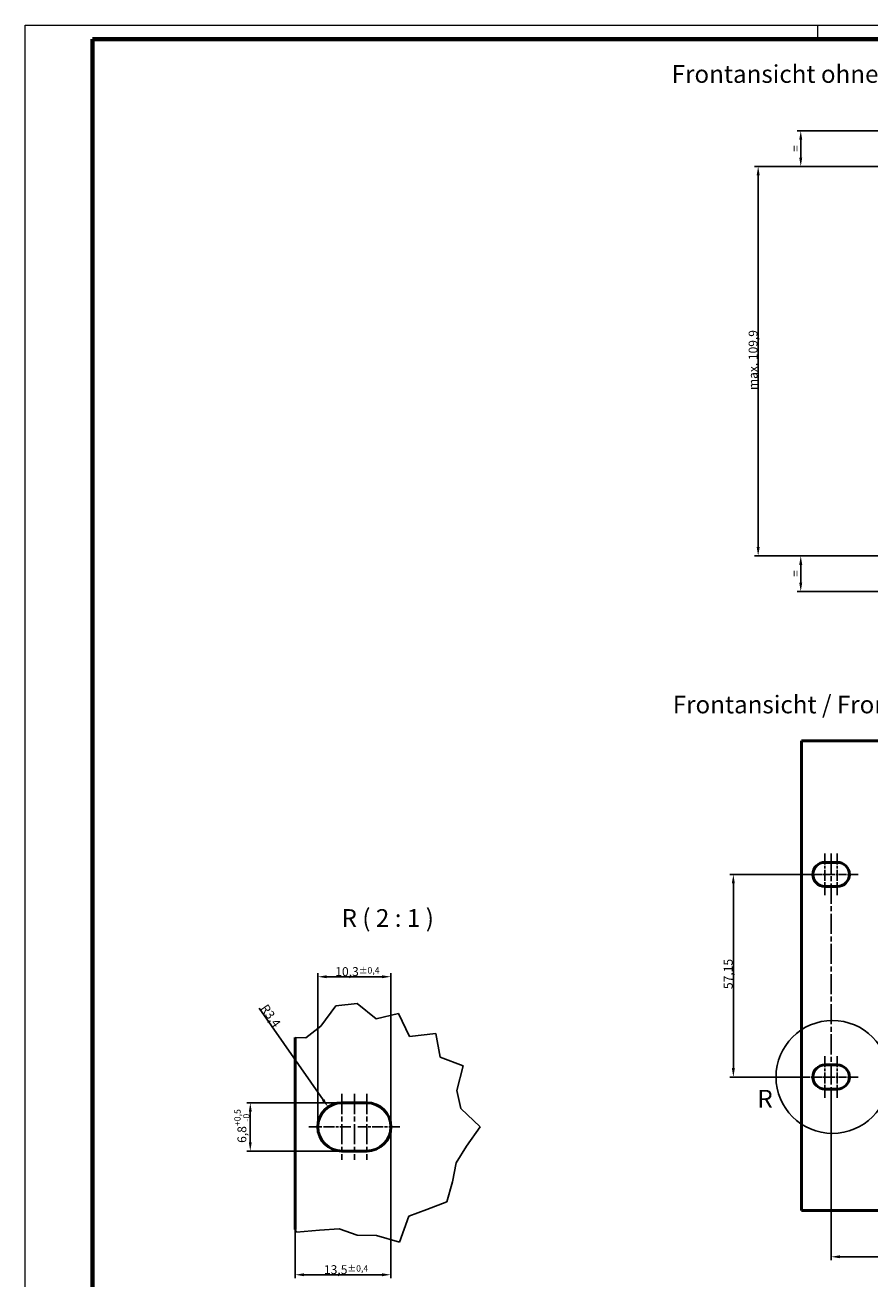
# Model space of a CAD drawing. Units: millimetres. Extents: x 1 to 1189, y 1 to 840.
# Drawn here: x 1 to 239, y 486 to 840 of the extents above; entities that cross this region are included whole.
import ezdxf

# ---------------------------------------------------------------- set-up
doc = ezdxf.new("R2010")
doc.units = ezdxf.units.MM
doc.linetypes.add('CHAIN', pattern=[0.3543, 0.2362, -0.0295, 0.0591, -0.0295])
doc.linetypes.add('DASH_DOT', pattern=[0.37, 0.24, -0.06, 0.01, -0.06])
doc.layers.get('0').update_dxf_attribs({"lineweight": 25})
for name, color, linetype, lineweight in [('Bemaßung (ISO)', 1, 'Continuous', 25), ('Bruchlinie (ISO)', 1, 'Continuous', 25), ('Detailumgrenzung (ISO)', 1, 'Continuous', 25), ('Mittellinie (ISO)', 1, 'DASH_DOT', 25), ('Mittelpunktmarkierung (ISO)', 1, 'DASH_DOT', 25), ('Sichtbar (ISO)', 7, 'Continuous', 50), ('Symbol (ISO)', 1, 'Continuous', 25)]:
    doc.layers.add(name, color=color, linetype=linetype, lineweight=lineweight)
doc.styles.add('2_5', font='isocpeur.ttf', dxfattribs={"width": 1.1})
doc.styles.add('5', font='isocpeur.ttf', dxfattribs={"width": 1.1})
doc.styles.add('Notiztext (DIN)', font='isocpeur.ttf', dxfattribs={"width": 1.1})
doc.dimstyles.new('Standard (DIN)', dxfattribs={"dimtxt": 2.5, "dimasz": 2.5, "dimexe": 1, "dimexo": 0, "dimgap": 0.2, "dimtad": 1, "dimdec": 6, "dimrnd": 1e-08, "dimtxsty": '2_5', "dimcen": 0.09, "dimdle": 7, "dimclrd": 256, "dimclre": 256, "dimclrt": 5, "dimadec": 6, "dimazin": 2, "dimtfac": 0.72, "dimtmove": 0, "dimatfit": 3, "dimfxl": 1, "dimtolj": 1, "dimlwd": -1, "dimlwe": -1, "dimarcsym": 0})

# ---------------------------------------------------------------- blocks, each defined once
blk = doc.blocks.new('Ränder Bopla-A0-Rahmen')
at = {"color": 1, "linetype": 'Continuous', "lineweight": 18}
for p, q in [((1, 1), (1, 840)), ((1, 840), (1188, 840)), ((224.5, 836), (224.5, 840))]:
    blk.add_line(p, q, dxfattribs=at)
at = {"color": 3, "linetype": 'Continuous', "lineweight": 70}
for p, q in [((20, 5), (20, 836)), ((20, 836), (1184, 836))]:
    blk.add_line(p, q, dxfattribs=at)
blk = doc.blocks.new('2DDetail2')
at = {"layer": 'Detailumgrenzung (ISO)'}
blk.add_circle((228.64, 543.29), 15.93, dxfattribs=at)
at = {"layer": 'Detailumgrenzung (ISO)', "insert": (207.45, 533.09), "char_height": 5, "attachment_point": 7, "line_spacing_factor": 0.25, "style": '5'}
blk.add_mtext('R', dxfattribs=at)
blk = doc.blocks.new('*D35')
at = {"layer": 'Bemaßung (ISO)'}
for p, q in [((83.53, 529.19), (83.53, 572.56)), ((86.03, 571.56), (101.63, 571.56)), ((104.13, 529.19), (104.13, 572.56))]:
    blk.add_line(p, q, dxfattribs=at)
for points in [[(86.03, 571.97), (86.03, 571.14), (83.53, 571.56)], [(101.63, 571.97), (101.63, 571.14), (104.13, 571.56)]]:
    blk.add_solid(points, dxfattribs=at)
at = {"layer": 'Defpoints', "color": 0}
for p in [(104.13, 571.56), (83.53, 529.19), (104.13, 529.19)]:
    blk.add_point(p, dxfattribs=at)
at = {"layer": 'Bemaßung (ISO)', "color": 5, "insert": (88.45, 571.76), "char_height": 2.5, "attachment_point": 7, "style": '2_5'}
blk.add_mtext('\\A1;10,3{\\H1.800000;±0,4}', dxfattribs=at)
blk = doc.blocks.new('*D36')
at = {"layer": 'Bemaßung (ISO)'}
for p, q in [((90.33, 535.99), (63.49, 535.99)), ((64.49, 533.49), (64.49, 524.89)), ((90.33, 522.39), (63.49, 522.39))]:
    blk.add_line(p, q, dxfattribs=at)
for points in [[(64.08, 533.49), (64.91, 533.49), (64.49, 535.99)], [(64.08, 524.89), (64.91, 524.89), (64.49, 522.39)]]:
    blk.add_solid(points, dxfattribs=at)
at = {"layer": 'Defpoints', "color": 0}
for p in [(90.33, 535.99), (64.49, 522.39), (90.33, 522.39)]:
    blk.add_point(p, dxfattribs=at)
at = {"layer": 'Bemaßung (ISO)', "color": 5, "insert": (64.29, 524.69), "char_height": 2.5, "attachment_point": 7, "rotation": 90, "style": '2_5'}
blk.add_mtext('\\A1;6,8{\\H1.800000;\\S+0,5^ -0;}', dxfattribs=at)
blk = doc.blocks.new('*D37')
at = {"layer": 'Bemaßung (ISO)'}
blk.add_line((66.98, 562.71), (85.02, 536.82), dxfattribs=at)
blk.add_solid([(85.36, 537.06), (84.67, 536.58), (86.44, 534.77)], dxfattribs=at)
at = {"layer": 'Defpoints', "color": 0}
for p in [(86.44, 534.77), (90.33, 529.19)]:
    blk.add_point(p, dxfattribs=at)
at = {"layer": 'Bemaßung (ISO)', "color": 5, "insert": (67.26, 562.66), "char_height": 2.5, "attachment_point": 7, "rotation": 304.858, "style": '2_5'}
blk.add_mtext('\\A1;R3,4', dxfattribs=at)
blk = doc.blocks.new('*D38')
at = {"layer": 'Bemaßung (ISO)'}
for p, q in [((104.13, 529.19), (104.13, 486.49)), ((77.13, 500.28), (77.13, 486.49)), ((101.63, 487.49), (79.63, 487.49))]:
    blk.add_line(p, q, dxfattribs=at)
for points in [[(79.63, 487.91), (79.63, 487.07), (77.13, 487.49)], [(101.63, 487.91), (101.63, 487.07), (104.13, 487.49)]]:
    blk.add_solid(points, dxfattribs=at)
at = {"layer": 'Defpoints', "color": 0}
for p in [(104.13, 529.19), (77.13, 500.28), (77.13, 487.49)]:
    blk.add_point(p, dxfattribs=at)
at = {"layer": 'Bemaßung (ISO)', "color": 5, "insert": (85.25, 487.69), "char_height": 2.5, "attachment_point": 7, "style": '2_5'}
blk.add_mtext('\\A1;13,5{\\H1.800000;±0,4}', dxfattribs=at)
blk = doc.blocks.new('*D39')
at = {"layer": 'Bemaßung (ISO)'}
for p, q in [((223.08, 600.42), (199.68, 600.42)), ((200.68, 597.92), (200.68, 545.77)), ((220.58, 543.27), (199.68, 543.27))]:
    blk.add_line(p, q, dxfattribs=at)
for points in [[(200.26, 597.92), (201.1, 597.92), (200.68, 600.42)], [(200.26, 545.77), (201.1, 545.77), (200.68, 543.27)]]:
    blk.add_solid(points, dxfattribs=at)
at = {"layer": 'Defpoints', "color": 0}
for p in [(223.08, 600.42), (200.68, 543.27), (220.58, 543.27)]:
    blk.add_point(p, dxfattribs=at)
at = {"layer": 'Bemaßung (ISO)', "color": 5, "insert": (200.48, 568.07), "char_height": 2.5, "attachment_point": 7, "rotation": 90, "style": '2_5'}
blk.add_mtext('\\A1;57,15', dxfattribs=at)
blk = doc.blocks.new('*D40')
at = {"layer": 'Bemaßung (ISO)'}
for p, q in [((228.23, 539.56), (228.23, 491.56)), ((694.13, 536.8), (694.13, 491.56)), ((691.63, 492.56), (230.73, 492.56))]:
    blk.add_line(p, q, dxfattribs=at)
for points in [[(230.73, 492.98), (230.73, 492.15), (228.23, 492.56)], [(691.63, 492.98), (691.63, 492.15), (694.13, 492.56)]]:
    blk.add_solid(points, dxfattribs=at)
at = {"layer": 'Defpoints', "color": 0}
for p in [(228.23, 539.56), (694.13, 536.8), (228.23, 492.56)]:
    blk.add_point(p, dxfattribs=at)
at = {"layer": 'Bemaßung (ISO)', "color": 5, "insert": (456.98, 492.76), "char_height": 2.5, "attachment_point": 7, "style": '2_5'}
blk.add_mtext('\\A1;465,9', dxfattribs=at)
blk = doc.blocks.new('*D42')
at = {"layer": 'Bemaßung (ISO)'}
for p, q in [((246.68, 810.14), (218.68, 810.14)), ((219.68, 802.64), (219.68, 807.64)), ((259.68, 800.14), (218.68, 800.14))]:
    blk.add_line(p, q, dxfattribs=at)
for points in [[(219.26, 807.64), (220.1, 807.64), (219.68, 810.14)], [(219.26, 802.64), (220.1, 802.64), (219.68, 800.14)]]:
    blk.add_solid(points, dxfattribs=at)
at = {"layer": 'Defpoints', "color": 0}
for p in [(219.68, 810.14), (246.68, 810.14), (259.68, 800.14)]:
    blk.add_point(p, dxfattribs=at)
at = {"layer": 'Bemaßung (ISO)', "color": 5, "insert": (219.48, 803.49), "char_height": 2.5, "attachment_point": 7, "rotation": 90, "style": '2_5'}
blk.add_mtext('\\A1; \\fISOCPEUR|b0|i0;\\H2.4873;=', dxfattribs=at)
blk = doc.blocks.new('*D43')
at = {"layer": 'Bemaßung (ISO)'}
for p, q in [((259.68, 690.24), (218.68, 690.24)), ((219.68, 682.74), (219.68, 687.74)), ((246.09, 680.24), (218.68, 680.24))]:
    blk.add_line(p, q, dxfattribs=at)
for points in [[(219.26, 687.74), (220.1, 687.74), (219.68, 690.24)], [(219.26, 682.74), (220.1, 682.74), (219.68, 680.24)]]:
    blk.add_solid(points, dxfattribs=at)
at = {"layer": 'Defpoints', "color": 0}
for p in [(219.68, 690.24), (259.68, 690.24), (246.09, 680.24)]:
    blk.add_point(p, dxfattribs=at)
at = {"layer": 'Bemaßung (ISO)', "color": 5, "insert": (219.48, 683.59), "char_height": 2.5, "attachment_point": 7, "rotation": 90, "style": '2_5'}
blk.add_mtext('\\A1; \\fISOCPEUR|b0|i0;\\H2.4873;=', dxfattribs=at)
blk = doc.blocks.new('*D44')
at = {"layer": 'Bemaßung (ISO)'}
for p, q in [((259.68, 800.14), (206.68, 800.14)), ((207.68, 692.74), (207.68, 797.64)), ((259.68, 690.24), (206.68, 690.24))]:
    blk.add_line(p, q, dxfattribs=at)
for points in [[(207.26, 797.64), (208.1, 797.64), (207.68, 800.14)], [(207.26, 692.74), (208.1, 692.74), (207.68, 690.24)]]:
    blk.add_solid(points, dxfattribs=at)
at = {"layer": 'Defpoints', "color": 0}
for p in [(207.68, 800.14), (259.68, 800.14), (259.68, 690.24)]:
    blk.add_point(p, dxfattribs=at)
at = {"layer": 'Bemaßung (ISO)', "color": 5, "insert": (207.48, 737.05), "char_height": 2.5, "attachment_point": 7, "rotation": 90, "style": '2_5'}
blk.add_mtext('\\A1;\\fISOCPEUR|b0|i0;\\H2.4873;max. 109,9', dxfattribs=at)

msp = doc.modelspace()

# ---------------------------------------------------------------- linework, layer by layer
at = {"layer": 'Bruchlinie (ISO)'}
for p, q in [((84.3385788, 557.584675), (88.6403857, 563.3663869)), ((88.6403857, 563.3663869), (94.6602239, 563.9811538)), ((94.6602239, 563.9811538), (100.0229791, 559.6398844)), ((100.0229791, 559.6398844), (106.2783978, 561.1468586)), ((106.2783978, 561.1468586), (109.3882137, 554.7358148)), ((80.1869052, 554.2947116), (84.3385788, 557.584675)), ((109.3882137, 554.7358148), (116.7606427, 555.5644418)), ((116.7606427, 555.5644418), (118.0185789, 548.8261753)), ((77.1312757, 554.3753616), (80.1869052, 554.2947116)), ((118.0185789, 548.8261753), (124.487407, 546.4469204)), ((124.487407, 546.4469204), (122.6970688, 539.4307652)), ((122.6970688, 539.4307652), (123.8209633, 534.3680134)), ((123.8209633, 534.3680134), (129.3074478, 529.2261882)), ((129.3074478, 529.2261882), (125.417516, 523.8028478)), ((125.417516, 523.8028478), (122.5342376, 519.0808769)), ((122.5342376, 519.0808769), (121.5270134, 513.7146401)), ((121.5270134, 513.7146401), (119.8931946, 508.0532118)), ((114.2715868, 505.854276), (109.1921782, 504.056105)), ((119.8931946, 508.0532118), (114.2715868, 505.854276)), ((109.1921782, 504.056105), (106.5184538, 496.6459692)), ((77.5201035, 499.5386288), (77.1312757, 500.283059)), ((84.0416516, 500.0519007), (77.5201035, 499.5386288)), ((89.5933367, 500.4904428), (84.0416516, 500.0519007)), ((94.6602239, 498.6128605), (89.5933367, 500.4904428)), ((100.0728251, 498.5298011), (94.6602239, 498.6128605)), ((106.5184538, 496.6459692), (100.0728251, 498.5298011))]:
    msp.add_line(p, q, dxfattribs=at)
at = {"layer": 'Mittellinie (ISO)', "linetype": 'CHAIN', "ltscale": 23.990969}
for p, q in [((228.2286079, 606.3235392), (228.2286079, 539.5640044)), ((93.8312757, 538.4880203), (93.8312757, 519.8880203))]:
    msp.add_line(p, q, dxfattribs=at)
at = {"layer": 'Mittelpunktmarkierung (ISO)', "linetype": 'CHAIN', "ltscale": 13.112147}
for p, q in [((226.4786079, 606.3235392), (226.4786079, 594.5235392)), ((229.9786079, 606.3235392), (229.9786079, 594.5235392)), ((226.4786079, 549.1735392), (226.4786079, 537.3735392)), ((229.9786079, 549.1735392), (229.9786079, 537.3735392)), ((92.8312757, 529.1880203), (81.0312757, 529.1880203)), ((106.6312757, 529.1880203), (94.8312757, 529.1880203))]:
    msp.add_line(p, q, dxfattribs=at)
at = {"layer": 'Mittelpunktmarkierung (ISO)', "linetype": 'CHAIN', "ltscale": 9.334043}
for p, q in [((228.9786079, 600.4235392), (220.5786079, 600.4235392)), ((235.8786079, 600.4235392), (227.4786079, 600.4235392)), ((228.9786079, 543.2735392), (220.5786079, 543.2735392)), ((235.8786079, 543.2735392), (227.4786079, 543.2735392))]:
    msp.add_line(p, q, dxfattribs=at)
at = {"layer": 'Mittelpunktmarkierung (ISO)', "linetype": 'CHAIN', "ltscale": 23.990969}
for p, q in [((90.3312757, 538.4880203), (90.3312757, 519.8880203)), ((97.3312757, 538.4880203), (97.3312757, 519.8880203))]:
    msp.add_line(p, q, dxfattribs=at)
at = {"layer": 'Sichtbar (ISO)'}
for p, q in [((219.8786079, 505.5985392), (219.8786079, 638.0985392)), ((219.8786079, 638.0985392), (702.4786079, 638.0985392)), ((226.4786079, 603.8235392), (229.9786079, 603.8235392)), ((229.9786079, 597.0235392), (226.4786079, 597.0235392)), ((77.1312757, 500.283059), (77.1312757, 554.3753616)), ((226.4786079, 546.6735392), (229.9786079, 546.6735392)), ((229.9786079, 539.8735392), (226.4786079, 539.8735392)), ((90.3312757, 535.9880203), (97.3312757, 535.9880203)), ((97.3312757, 522.3880203), (90.3312757, 522.3880203)), ((702.4786079, 505.5985392), (219.8786079, 505.5985392))]:
    msp.add_line(p, q, dxfattribs=at)
for centre, radius, start, end in [((226.4786079, 600.4235392), 3.4, 90, 270), ((229.9786079, 600.4235392), 3.4, 270, 90), ((226.4786079, 543.2735392), 3.4, 90, 270), ((229.9786079, 543.2735392), 3.4, 270, 90), ((90.3312757, 529.1880203), 6.8, 90, 270), ((97.3312757, 529.1880203), 6.8, 270, 90)]:
    msp.add_arc(centre, radius, start, end, dxfattribs=at)

# ---------------------------------------------------------------- block references
msp.add_blockref('Ränder Bopla-A0-Rahmen', (0, 0))
at = {"layer": 'Detailumgrenzung (ISO)'}
msp.add_blockref('2DDetail2', (0, 0), dxfattribs=at)

# ---------------------------------------------------------------- texts
at = {"layer": 'Symbol (ISO)', "color": 5, "char_height": 5, "attachment_point": 1, "style": 'Notiztext (DIN)'}
for s, insert, width in [('{\\fISOCPEUR|b0|i0;\\H5.0000;Frontansicht ohne Frontplatte /\\fISOCPEUR|b0|i1;\\H5.0000; Front view without frontplate}', (183.3037002, 828.706767), 217.973098755), ('{\\fISOCPEUR|b0|i0;\\H5.0000;Frontansicht /\\fISOCPEUR|b0|i1;\\H5.0000; Front view}', (183.5993174, 650.851157), 89.276437759)]:
    msp.add_mtext(s, dxfattribs=dict(at, insert=insert, width=width))
at = {"layer": 'Symbol (ISO)', "color": 3, "insert": (90.2063851, 584.0586415), "char_height": 5, "attachment_point": 7, "line_spacing_factor": 0.25, "style": '5'}
msp.add_mtext('R ( 2 : 1 )', dxfattribs=at)

# ---------------------------------------------------------------- dimensions: what is measured, and where the dimension line sits
at = {"layer": 'Bemaßung (ISO)'}
for base, p1, p2, angle, text, picture, middle in [((219.6786079, 810.1366987), (259.6786079, 800.1366987), (246.6786079, 810.1366987), 270, ' \\fISOCPEUR|b0|i0;\\H2.4873;=', '*D42', (219.6786079, 805.1366987)), ((207.6786079, 800.1366987), (259.6786079, 690.2366987), (259.6786079, 800.1366987), 90, '\\fISOCPEUR|b0|i0;\\H2.4873;max. <>', '*D44', (207.6786079, 745.1866987)), ((219.6786079, 690.2366987), (246.0886079, 680.2366987), (259.6786079, 690.2366987), 90, ' \\fISOCPEUR|b0|i0;\\H2.4873;=', '*D43', (219.6786079, 685.2366987))]:
    dim = msp.add_linear_dim(base=base, p1=p1, p2=p2, angle=angle, text=text, dimstyle='Standard (DIN)', override={"dimgap": 0.2, "dimdec": 6, "dimtol": 0, "dimlim": 0, "dimtp": 0, "dimtm": 0, "dimtdec": 2, "dimtofl": 0, "dimatfit": 1}, dxfattribs=at)
    dim.commit()
    dim.dimension.update_dxf_attribs({"geometry": picture, "text_midpoint": middle, "dimtype": 160})
for base, p1, p2, angle, override, picture, middle in [((200.6786079, 543.2735392), (223.0786079, 600.4235392), (220.5786079, 543.2735392), 90, {"dimgap": 0.2, "dimdec": 6, "dimtol": 0, "dimlim": 0, "dimtp": 0, "dimtm": 0, "dimtdec": 2, "dimtofl": 0, "dimatfit": 1}, '*D39', (200.6786079, 571.8485392)), ((104.1312757, 571.5581372), (83.5312757, 529.1880203), (104.1312757, 529.1880203), 180, {"dimgap": 0.2, "dimdec": 6, "dimlfac": 0.5, "dimtol": 1, "dimlim": 0, "dimtp": 0.4, "dimtm": 0.4, "dimtdec": 2, "dimtofl": 0, "dimatfit": 1}, '*D35', (93.8312757, 571.5581372)), ((64.4929525, 522.3880203), (90.3312757, 535.9880203), (90.3312757, 522.3880203), 270, {"dimgap": 0.2, "dimdec": 6, "dimlfac": 0.5, "dimtol": 1, "dimlim": 0, "dimtp": 0.5, "dimtm": 1e-09, "dimtdec": 2, "dimtofl": 0, "dimatfit": 1}, '*D36', (64.4929525, 529.1880203)), ((228.2286079, 492.5640044), (694.1286079, 536.8006176), (228.2286079, 539.5640044), 180, {"dimgap": 0.2, "dimdec": 6, "dimtol": 0, "dimlim": 0, "dimtp": 0, "dimtm": 0, "dimtdec": 2, "dimtofl": 0, "dimatfit": 1}, '*D40', (461.1786079, 492.5640044))]:
    dim = msp.add_linear_dim(base=base, p1=p1, p2=p2, angle=angle, dimstyle='Standard (DIN)', override=override, dxfattribs=at)
    dim.commit()
    dim.dimension.update_dxf_attribs({"geometry": picture, "text_midpoint": middle, "dimtype": 160})
dim = msp.add_radius_dim(center=(90.3312757, 529.1880203), mpoint=(86.4447774, 534.7679066), dimstyle='Standard (DIN)', override={"dimgap": 0.2, "dimdec": 6, "dimlfac": 0.5, "dimcen": 0, "dimtol": 0, "dimlim": 0, "dimtp": 0, "dimtm": 0, "dimtdec": 2, "dimtofl": 0}, dxfattribs=at)
dim.commit()
dim.dimension.update_dxf_attribs({"geometry": '*D37', "text_midpoint": (69.0225524, 559.7811775), "dimtype": 164})
dim = msp.add_linear_dim(base=(77.1312757, 487.4887634), p1=(104.1312757, 529.1880203), p2=(77.1312757, 500.283059), dimstyle='Standard (DIN)', override={"dimgap": 0.2, "dimdec": 6, "dimlfac": 0.5, "dimtol": 1, "dimlim": 0, "dimtp": 0.4, "dimtm": 0.4, "dimtdec": 2, "dimtofl": 0, "dimatfit": 1}, dxfattribs=at)
dim.commit()
dim.dimension.update_dxf_attribs({"geometry": '*D38', "text_midpoint": (90.6312757, 487.4887634), "dimtype": 160})

doc.saveas('drawing.dxf')
